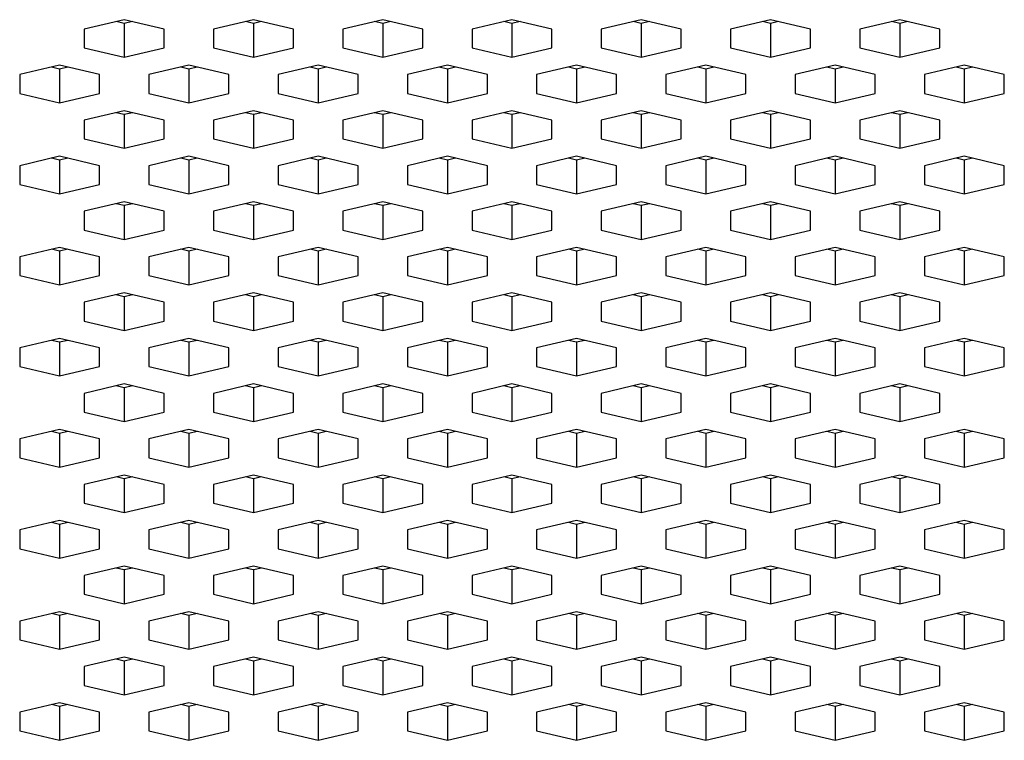
# Paper-space layout '_Back' of a CAD drawing. Units: inches. Extents: x -30.1 to 30.1, y 0 to 45.4.
# Drawn here: x 20.3 to 23, y 33.8 to 35.7 of the extents above; entities that cross this region are included whole.
import ezdxf

# ---------------------------------------------------------------- set-up
doc = ezdxf.new("R2010")
doc.units = ezdxf.units.IN
doc.header["$MEASUREMENT"] = 0

psp = doc.layouts.new('_Back')

# ---------------------------------------------------------------- linework, layer by layer
at = {"color": 7, "linetype": 'Continuous', "lineweight": 25}
for p, q in [((20.6035, 35.7302), (20.4953, 35.7048)), ((20.4953, 35.7048), (20.4953, 35.654)), ((20.6035, 35.7199), (20.5815, 35.7251)), ((20.7118, 35.7048), (20.6035, 35.7302)), ((20.6255, 35.7251), (20.6035, 35.7199)), ((20.6035, 35.7199), (20.6035, 35.6286)), ((20.7118, 35.654), (20.7118, 35.7048)), ((20.9535, 35.7302), (20.8453, 35.7048)), ((20.8453, 35.7048), (20.8453, 35.654)), ((20.9535, 35.7199), (20.9315, 35.7251)), ((21.0618, 35.7048), (20.9535, 35.7302)), ((20.9755, 35.7251), (20.9535, 35.7199)), ((20.9535, 35.7199), (20.9535, 35.6286)), ((21.0618, 35.654), (21.0618, 35.7048)), ((21.3035, 35.7302), (21.1953, 35.7048)), ((21.1953, 35.7048), (21.1953, 35.654)), ((21.3035, 35.7199), (21.2815, 35.7251)), ((21.4118, 35.7048), (21.3035, 35.7302)), ((21.3255, 35.7251), (21.3035, 35.7199)), ((21.3035, 35.7199), (21.3035, 35.6286)), ((21.4118, 35.654), (21.4118, 35.7048)), ((21.6535, 35.7302), (21.5453, 35.7048)), ((21.5453, 35.7048), (21.5453, 35.654)), ((21.6535, 35.7199), (21.6315, 35.7251)), ((21.7618, 35.7048), (21.6535, 35.7302)), ((21.6755, 35.7251), (21.6535, 35.7199)), ((21.6535, 35.7199), (21.6535, 35.6286)), ((21.7618, 35.654), (21.7618, 35.7048)), ((22.0035, 35.7302), (21.8953, 35.7048)), ((21.8953, 35.7048), (21.8953, 35.654)), ((22.0035, 35.7199), (21.9815, 35.7251)), ((22.1118, 35.7048), (22.0035, 35.7302)), ((22.0255, 35.7251), (22.0035, 35.7199)), ((22.0035, 35.7199), (22.0035, 35.6286)), ((22.1118, 35.654), (22.1118, 35.7048)), ((22.3535, 35.7302), (22.2453, 35.7048)), ((22.2453, 35.7048), (22.2453, 35.654)), ((22.3535, 35.7199), (22.3315, 35.7251)), ((22.4618, 35.7048), (22.3535, 35.7302)), ((22.3755, 35.7251), (22.3535, 35.7199)), ((22.3535, 35.7199), (22.3535, 35.6286)), ((22.4618, 35.654), (22.4618, 35.7048)), ((22.7035, 35.7302), (22.5953, 35.7048)), ((22.5953, 35.7048), (22.5953, 35.654)), ((22.7035, 35.7199), (22.6815, 35.7251)), ((22.8118, 35.7048), (22.7035, 35.7302)), ((22.7255, 35.7251), (22.7035, 35.7199)), ((22.7035, 35.7199), (22.7035, 35.6286)), ((22.8118, 35.654), (22.8118, 35.7048)), ((20.4953, 35.654), (20.6035, 35.6286)), ((20.6035, 35.6286), (20.7118, 35.654)), ((20.8453, 35.654), (20.9535, 35.6286)), ((20.9535, 35.6286), (21.0618, 35.654)), ((21.1953, 35.654), (21.3035, 35.6286)), ((21.3035, 35.6286), (21.4118, 35.654)), ((21.5453, 35.654), (21.6535, 35.6286)), ((21.6535, 35.6286), (21.7618, 35.654)), ((21.8953, 35.654), (22.0035, 35.6286)), ((22.0035, 35.6286), (22.1118, 35.654)), ((22.2453, 35.654), (22.3535, 35.6286)), ((22.3535, 35.6286), (22.4618, 35.654)), ((22.5953, 35.654), (22.7035, 35.6286)), ((22.7035, 35.6286), (22.8118, 35.654)), ((20.4285, 35.6069), (20.3203, 35.5815)), ((20.4285, 35.5966), (20.4065, 35.6018)), ((20.5368, 35.5815), (20.4285, 35.6069)), ((20.4505, 35.6018), (20.4285, 35.5966)), ((20.7785, 35.6069), (20.6703, 35.5815)), ((20.7785, 35.5966), (20.7565, 35.6018)), ((20.8868, 35.5815), (20.7785, 35.6069)), ((20.8005, 35.6018), (20.7785, 35.5966)), ((21.1285, 35.6069), (21.0203, 35.5815)), ((21.1285, 35.5966), (21.1065, 35.6018)), ((21.2368, 35.5815), (21.1285, 35.6069)), ((21.1505, 35.6018), (21.1285, 35.5966)), ((21.4785, 35.6069), (21.3703, 35.5815)), ((21.4785, 35.5966), (21.4565, 35.6018)), ((21.5868, 35.5815), (21.4785, 35.6069)), ((21.5005, 35.6018), (21.4785, 35.5966)), ((21.8285, 35.6069), (21.7203, 35.5815)), ((21.8285, 35.5966), (21.8065, 35.6018)), ((21.9368, 35.5815), (21.8285, 35.6069)), ((21.8505, 35.6018), (21.8285, 35.5966)), ((22.1785, 35.6069), (22.0703, 35.5815)), ((22.1785, 35.5966), (22.1565, 35.6018)), ((22.2868, 35.5815), (22.1785, 35.6069)), ((22.2005, 35.6018), (22.1785, 35.5966)), ((22.5285, 35.6069), (22.4203, 35.5815)), ((22.5285, 35.5966), (22.5065, 35.6018)), ((22.6368, 35.5815), (22.5285, 35.6069)), ((22.5505, 35.6018), (22.5285, 35.5966)), ((22.8785, 35.6069), (22.7703, 35.5815)), ((22.8785, 35.5966), (22.8565, 35.6018)), ((22.9868, 35.5815), (22.8785, 35.6069)), ((22.9005, 35.6018), (22.8785, 35.5966)), ((20.3203, 35.5815), (20.3203, 35.5307)), ((20.4285, 35.5966), (20.4285, 35.5053)), ((20.5368, 35.5307), (20.5368, 35.5815)), ((20.6703, 35.5815), (20.6703, 35.5307)), ((20.7785, 35.5966), (20.7785, 35.5053)), ((20.8868, 35.5307), (20.8868, 35.5815)), ((21.0203, 35.5815), (21.0203, 35.5307)), ((21.1285, 35.5966), (21.1285, 35.5053)), ((21.2368, 35.5307), (21.2368, 35.5815)), ((21.3703, 35.5815), (21.3703, 35.5307)), ((21.4785, 35.5966), (21.4785, 35.5053)), ((21.5868, 35.5307), (21.5868, 35.5815)), ((21.7203, 35.5815), (21.7203, 35.5307)), ((21.8285, 35.5966), (21.8285, 35.5053)), ((21.9368, 35.5307), (21.9368, 35.5815)), ((22.0703, 35.5815), (22.0703, 35.5307)), ((22.1785, 35.5966), (22.1785, 35.5053)), ((22.2868, 35.5307), (22.2868, 35.5815)), ((22.4203, 35.5815), (22.4203, 35.5307)), ((22.5285, 35.5966), (22.5285, 35.5053)), ((22.6368, 35.5307), (22.6368, 35.5815)), ((22.7703, 35.5815), (22.7703, 35.5307)), ((22.8785, 35.5966), (22.8785, 35.5053)), ((22.9868, 35.5307), (22.9868, 35.5815)), ((20.3203, 35.5307), (20.4285, 35.5053)), ((20.4285, 35.5053), (20.5368, 35.5307)), ((20.6703, 35.5307), (20.7785, 35.5053)), ((20.7785, 35.5053), (20.8868, 35.5307)), ((21.0203, 35.5307), (21.1285, 35.5053)), ((21.1285, 35.5053), (21.2368, 35.5307)), ((21.3703, 35.5307), (21.4785, 35.5053)), ((21.4785, 35.5053), (21.5868, 35.5307)), ((21.7203, 35.5307), (21.8285, 35.5053)), ((21.8285, 35.5053), (21.9368, 35.5307)), ((22.0703, 35.5307), (22.1785, 35.5053)), ((22.1785, 35.5053), (22.2868, 35.5307)), ((22.4203, 35.5307), (22.5285, 35.5053)), ((22.5285, 35.5053), (22.6368, 35.5307)), ((22.7703, 35.5307), (22.8785, 35.5053)), ((22.8785, 35.5053), (22.9868, 35.5307)), ((20.6035, 35.4837), (20.4953, 35.4582)), ((20.6035, 35.4733), (20.5815, 35.4785)), ((20.7118, 35.4582), (20.6035, 35.4837)), ((20.6255, 35.4785), (20.6035, 35.4733)), ((20.6035, 35.4733), (20.6035, 35.382)), ((20.9535, 35.4837), (20.8453, 35.4582)), ((20.9535, 35.4733), (20.9315, 35.4785)), ((21.0618, 35.4582), (20.9535, 35.4837)), ((20.9755, 35.4785), (20.9535, 35.4733)), ((20.9535, 35.4733), (20.9535, 35.382)), ((21.3035, 35.4837), (21.1953, 35.4582)), ((21.3035, 35.4733), (21.2815, 35.4785)), ((21.4118, 35.4582), (21.3035, 35.4837)), ((21.3255, 35.4785), (21.3035, 35.4733)), ((21.3035, 35.4733), (21.3035, 35.382)), ((21.6535, 35.4837), (21.5453, 35.4582)), ((21.6535, 35.4733), (21.6315, 35.4785)), ((21.7618, 35.4582), (21.6535, 35.4837)), ((21.6755, 35.4785), (21.6535, 35.4733)), ((21.6535, 35.4733), (21.6535, 35.382)), ((22.0035, 35.4837), (21.8953, 35.4582)), ((22.0035, 35.4733), (21.9815, 35.4785)), ((22.1118, 35.4582), (22.0035, 35.4837)), ((22.0255, 35.4785), (22.0035, 35.4733)), ((22.0035, 35.4733), (22.0035, 35.382)), ((22.3535, 35.4837), (22.2453, 35.4582)), ((22.3535, 35.4733), (22.3315, 35.4785)), ((22.4618, 35.4582), (22.3535, 35.4837)), ((22.3755, 35.4785), (22.3535, 35.4733)), ((22.3535, 35.4733), (22.3535, 35.382)), ((22.7035, 35.4837), (22.5953, 35.4582)), ((22.7035, 35.4733), (22.6815, 35.4785)), ((22.8118, 35.4582), (22.7035, 35.4837)), ((22.7255, 35.4785), (22.7035, 35.4733)), ((22.7035, 35.4733), (22.7035, 35.382)), ((20.4953, 35.4582), (20.4953, 35.4074)), ((20.7118, 35.4074), (20.7118, 35.4582)), ((20.8453, 35.4582), (20.8453, 35.4074)), ((21.0618, 35.4074), (21.0618, 35.4582)), ((21.1953, 35.4582), (21.1953, 35.4074)), ((21.4118, 35.4074), (21.4118, 35.4582)), ((21.5453, 35.4582), (21.5453, 35.4074)), ((21.7618, 35.4074), (21.7618, 35.4582)), ((21.8953, 35.4582), (21.8953, 35.4074)), ((22.1118, 35.4074), (22.1118, 35.4582)), ((22.2453, 35.4582), (22.2453, 35.4074)), ((22.4618, 35.4074), (22.4618, 35.4582)), ((22.5953, 35.4582), (22.5953, 35.4074)), ((22.8118, 35.4074), (22.8118, 35.4582)), ((20.4953, 35.4074), (20.6035, 35.382)), ((20.6035, 35.382), (20.7118, 35.4074)), ((20.8453, 35.4074), (20.9535, 35.382)), ((20.9535, 35.382), (21.0618, 35.4074)), ((21.1953, 35.4074), (21.3035, 35.382)), ((21.3035, 35.382), (21.4118, 35.4074)), ((21.5453, 35.4074), (21.6535, 35.382)), ((21.6535, 35.382), (21.7618, 35.4074)), ((21.8953, 35.4074), (22.0035, 35.382)), ((22.0035, 35.382), (22.1118, 35.4074)), ((22.2453, 35.4074), (22.3535, 35.382)), ((22.3535, 35.382), (22.4618, 35.4074)), ((22.5953, 35.4074), (22.7035, 35.382)), ((22.7035, 35.382), (22.8118, 35.4074)), ((20.4285, 35.3604), (20.3203, 35.335)), ((20.5368, 35.335), (20.4285, 35.3604)), ((20.7785, 35.3604), (20.6703, 35.335)), ((20.8868, 35.335), (20.7785, 35.3604)), ((21.1285, 35.3604), (21.0203, 35.335)), ((21.2368, 35.335), (21.1285, 35.3604)), ((21.4785, 35.3604), (21.3703, 35.335)), ((21.5868, 35.335), (21.4785, 35.3604)), ((21.8285, 35.3604), (21.7203, 35.335)), ((21.9368, 35.335), (21.8285, 35.3604)), ((22.1785, 35.3604), (22.0703, 35.335)), ((22.2868, 35.335), (22.1785, 35.3604)), ((22.5285, 35.3604), (22.4203, 35.335)), ((22.6368, 35.335), (22.5285, 35.3604)), ((22.8785, 35.3604), (22.7703, 35.335)), ((22.9868, 35.335), (22.8785, 35.3604)), ((20.3203, 35.335), (20.3203, 35.2841)), ((20.4285, 35.35), (20.4065, 35.3552)), ((20.4505, 35.3552), (20.4285, 35.35)), ((20.4285, 35.35), (20.4285, 35.2587)), ((20.5368, 35.2841), (20.5368, 35.335)), ((20.6703, 35.335), (20.6703, 35.2841)), ((20.7785, 35.35), (20.7565, 35.3552)), ((20.8005, 35.3552), (20.7785, 35.35)), ((20.7785, 35.35), (20.7785, 35.2587)), ((20.8868, 35.2841), (20.8868, 35.335)), ((21.0203, 35.335), (21.0203, 35.2841)), ((21.1285, 35.35), (21.1065, 35.3552)), ((21.1505, 35.3552), (21.1285, 35.35)), ((21.1285, 35.35), (21.1285, 35.2587)), ((21.2368, 35.2841), (21.2368, 35.335)), ((21.3703, 35.335), (21.3703, 35.2841)), ((21.4785, 35.35), (21.4565, 35.3552)), ((21.5005, 35.3552), (21.4785, 35.35)), ((21.4785, 35.35), (21.4785, 35.2587)), ((21.5868, 35.2841), (21.5868, 35.335)), ((21.7203, 35.335), (21.7203, 35.2841)), ((21.8285, 35.35), (21.8065, 35.3552)), ((21.8505, 35.3552), (21.8285, 35.35)), ((21.8285, 35.35), (21.8285, 35.2587)), ((21.9368, 35.2841), (21.9368, 35.335)), ((22.0703, 35.335), (22.0703, 35.2841)), ((22.1785, 35.35), (22.1565, 35.3552)), ((22.2005, 35.3552), (22.1785, 35.35)), ((22.1785, 35.35), (22.1785, 35.2587)), ((22.2868, 35.2841), (22.2868, 35.335)), ((22.4203, 35.335), (22.4203, 35.2841)), ((22.5285, 35.35), (22.5065, 35.3552)), ((22.5505, 35.3552), (22.5285, 35.35)), ((22.5285, 35.35), (22.5285, 35.2587)), ((22.6368, 35.2841), (22.6368, 35.335)), ((22.7703, 35.335), (22.7703, 35.2841)), ((22.8785, 35.35), (22.8565, 35.3552)), ((22.9005, 35.3552), (22.8785, 35.35)), ((22.8785, 35.35), (22.8785, 35.2587)), ((22.9868, 35.2841), (22.9868, 35.335)), ((20.3203, 35.2841), (20.4285, 35.2587)), ((20.4285, 35.2587), (20.5368, 35.2841)), ((20.6703, 35.2841), (20.7785, 35.2587)), ((20.7785, 35.2587), (20.8868, 35.2841)), ((21.0203, 35.2841), (21.1285, 35.2587)), ((21.1285, 35.2587), (21.2368, 35.2841)), ((21.3703, 35.2841), (21.4785, 35.2587)), ((21.4785, 35.2587), (21.5868, 35.2841)), ((21.7203, 35.2841), (21.8285, 35.2587)), ((21.8285, 35.2587), (21.9368, 35.2841)), ((22.0703, 35.2841), (22.1785, 35.2587)), ((22.1785, 35.2587), (22.2868, 35.2841)), ((22.4203, 35.2841), (22.5285, 35.2587)), ((22.5285, 35.2587), (22.6368, 35.2841)), ((22.7703, 35.2841), (22.8785, 35.2587)), ((22.8785, 35.2587), (22.9868, 35.2841)), ((20.6035, 35.2371), (20.4953, 35.2117)), ((20.6035, 35.2268), (20.5815, 35.2319)), ((20.7118, 35.2117), (20.6035, 35.2371)), ((20.6255, 35.2319), (20.6035, 35.2268)), ((20.6035, 35.2268), (20.6035, 35.1354)), ((20.9535, 35.2371), (20.8453, 35.2117)), ((20.9535, 35.2268), (20.9315, 35.2319)), ((21.0618, 35.2117), (20.9535, 35.2371)), ((20.9755, 35.2319), (20.9535, 35.2268)), ((20.9535, 35.2268), (20.9535, 35.1354)), ((21.3035, 35.2371), (21.1953, 35.2117)), ((21.3035, 35.2268), (21.2815, 35.2319)), ((21.4118, 35.2117), (21.3035, 35.2371)), ((21.3255, 35.2319), (21.3035, 35.2268)), ((21.3035, 35.2268), (21.3035, 35.1354)), ((21.6535, 35.2371), (21.5453, 35.2117)), ((21.6535, 35.2268), (21.6315, 35.2319)), ((21.7618, 35.2117), (21.6535, 35.2371)), ((21.6755, 35.2319), (21.6535, 35.2268)), ((21.6535, 35.2268), (21.6535, 35.1354)), ((22.0035, 35.2371), (21.8953, 35.2117)), ((22.0035, 35.2268), (21.9815, 35.2319)), ((22.1118, 35.2117), (22.0035, 35.2371)), ((22.0255, 35.2319), (22.0035, 35.2268)), ((22.0035, 35.2268), (22.0035, 35.1354)), ((22.3535, 35.2371), (22.2453, 35.2117)), ((22.3535, 35.2268), (22.3315, 35.2319)), ((22.4618, 35.2117), (22.3535, 35.2371)), ((22.3755, 35.2319), (22.3535, 35.2268)), ((22.3535, 35.2268), (22.3535, 35.1354)), ((22.7035, 35.2371), (22.5953, 35.2117)), ((22.7035, 35.2268), (22.6815, 35.2319)), ((22.8118, 35.2117), (22.7035, 35.2371)), ((22.7255, 35.2319), (22.7035, 35.2268)), ((22.7035, 35.2268), (22.7035, 35.1354)), ((20.4953, 35.2117), (20.4953, 35.1608)), ((20.7118, 35.1608), (20.7118, 35.2117)), ((20.8453, 35.2117), (20.8453, 35.1608)), ((21.0618, 35.1608), (21.0618, 35.2117)), ((21.1953, 35.2117), (21.1953, 35.1608)), ((21.4118, 35.1608), (21.4118, 35.2117)), ((21.5453, 35.2117), (21.5453, 35.1608)), ((21.7618, 35.1608), (21.7618, 35.2117)), ((21.8953, 35.2117), (21.8953, 35.1608)), ((22.1118, 35.1608), (22.1118, 35.2117)), ((22.2453, 35.2117), (22.2453, 35.1608)), ((22.4618, 35.1608), (22.4618, 35.2117)), ((22.5953, 35.2117), (22.5953, 35.1608)), ((22.8118, 35.1608), (22.8118, 35.2117)), ((20.4953, 35.1608), (20.6035, 35.1354)), ((20.6035, 35.1354), (20.7118, 35.1608)), ((20.8453, 35.1608), (20.9535, 35.1354)), ((20.9535, 35.1354), (21.0618, 35.1608)), ((21.1953, 35.1608), (21.3035, 35.1354)), ((21.3035, 35.1354), (21.4118, 35.1608)), ((21.5453, 35.1608), (21.6535, 35.1354)), ((21.6535, 35.1354), (21.7618, 35.1608)), ((21.8953, 35.1608), (22.0035, 35.1354)), ((22.0035, 35.1354), (22.1118, 35.1608)), ((22.2453, 35.1608), (22.3535, 35.1354)), ((22.3535, 35.1354), (22.4618, 35.1608)), ((22.5953, 35.1608), (22.7035, 35.1354)), ((22.7035, 35.1354), (22.8118, 35.1608)), ((20.4285, 35.1138), (20.3203, 35.0884)), ((20.4285, 35.1035), (20.4065, 35.1086)), ((20.5368, 35.0884), (20.4285, 35.1138)), ((20.4505, 35.1086), (20.4285, 35.1035)), ((20.4285, 35.1035), (20.4285, 35.0121)), ((20.7785, 35.1138), (20.6703, 35.0884)), ((20.7785, 35.1035), (20.7565, 35.1086)), ((20.8868, 35.0884), (20.7785, 35.1138)), ((20.8005, 35.1086), (20.7785, 35.1035)), ((20.7785, 35.1035), (20.7785, 35.0121)), ((21.1285, 35.1138), (21.0203, 35.0884)), ((21.1285, 35.1035), (21.1065, 35.1086)), ((21.2368, 35.0884), (21.1285, 35.1138)), ((21.1505, 35.1086), (21.1285, 35.1035)), ((21.1285, 35.1035), (21.1285, 35.0121)), ((21.4785, 35.1138), (21.3703, 35.0884)), ((21.4785, 35.1035), (21.4565, 35.1086)), ((21.5868, 35.0884), (21.4785, 35.1138)), ((21.5005, 35.1086), (21.4785, 35.1035)), ((21.4785, 35.1035), (21.4785, 35.0121)), ((21.8285, 35.1138), (21.7203, 35.0884)), ((21.8285, 35.1035), (21.8065, 35.1086)), ((21.9368, 35.0884), (21.8285, 35.1138)), ((21.8505, 35.1086), (21.8285, 35.1035)), ((21.8285, 35.1035), (21.8285, 35.0121)), ((22.1785, 35.1138), (22.0703, 35.0884)), ((22.1785, 35.1035), (22.1565, 35.1086)), ((22.2868, 35.0884), (22.1785, 35.1138)), ((22.2005, 35.1086), (22.1785, 35.1035)), ((22.1785, 35.1035), (22.1785, 35.0121)), ((22.5285, 35.1138), (22.4203, 35.0884)), ((22.5285, 35.1035), (22.5065, 35.1086)), ((22.6368, 35.0884), (22.5285, 35.1138)), ((22.5505, 35.1086), (22.5285, 35.1035)), ((22.5285, 35.1035), (22.5285, 35.0121)), ((22.8785, 35.1138), (22.7703, 35.0884)), ((22.8785, 35.1035), (22.8565, 35.1086)), ((22.9868, 35.0884), (22.8785, 35.1138)), ((22.9005, 35.1086), (22.8785, 35.1035)), ((22.8785, 35.1035), (22.8785, 35.0121)), ((20.3203, 35.0884), (20.3203, 35.0375)), ((20.5368, 35.0375), (20.5368, 35.0884)), ((20.6703, 35.0884), (20.6703, 35.0375)), ((20.8868, 35.0375), (20.8868, 35.0884)), ((21.0203, 35.0884), (21.0203, 35.0375)), ((21.2368, 35.0375), (21.2368, 35.0884)), ((21.3703, 35.0884), (21.3703, 35.0375)), ((21.5868, 35.0375), (21.5868, 35.0884)), ((21.7203, 35.0884), (21.7203, 35.0375)), ((21.9368, 35.0375), (21.9368, 35.0884)), ((22.0703, 35.0884), (22.0703, 35.0375)), ((22.2868, 35.0375), (22.2868, 35.0884)), ((22.4203, 35.0884), (22.4203, 35.0375)), ((22.6368, 35.0375), (22.6368, 35.0884)), ((22.7703, 35.0884), (22.7703, 35.0375)), ((22.9868, 35.0375), (22.9868, 35.0884)), ((20.3203, 35.0375), (20.4285, 35.0121)), ((20.4285, 35.0121), (20.5368, 35.0375)), ((20.6703, 35.0375), (20.7785, 35.0121)), ((20.7785, 35.0121), (20.8868, 35.0375)), ((21.0203, 35.0375), (21.1285, 35.0121)), ((21.1285, 35.0121), (21.2368, 35.0375)), ((21.3703, 35.0375), (21.4785, 35.0121)), ((21.4785, 35.0121), (21.5868, 35.0375)), ((21.7203, 35.0375), (21.8285, 35.0121)), ((21.8285, 35.0121), (21.9368, 35.0375)), ((22.0703, 35.0375), (22.1785, 35.0121)), ((22.1785, 35.0121), (22.2868, 35.0375)), ((22.4203, 35.0375), (22.5285, 35.0121)), ((22.5285, 35.0121), (22.6368, 35.0375)), ((22.7703, 35.0375), (22.8785, 35.0121)), ((22.8785, 35.0121), (22.9868, 35.0375)), ((20.6035, 34.9905), (20.4953, 34.9651)), ((20.6035, 34.9802), (20.5815, 34.9854)), ((20.7118, 34.9651), (20.6035, 34.9905)), ((20.6255, 34.9854), (20.6035, 34.9802)), ((20.9535, 34.9905), (20.8453, 34.9651)), ((20.9535, 34.9802), (20.9315, 34.9854)), ((21.0618, 34.9651), (20.9535, 34.9905)), ((20.9755, 34.9854), (20.9535, 34.9802)), ((21.3035, 34.9905), (21.1953, 34.9651)), ((21.3035, 34.9802), (21.2815, 34.9854)), ((21.4118, 34.9651), (21.3035, 34.9905)), ((21.3255, 34.9854), (21.3035, 34.9802)), ((21.6535, 34.9905), (21.5453, 34.9651)), ((21.6535, 34.9802), (21.6315, 34.9854)), ((21.7618, 34.9651), (21.6535, 34.9905)), ((21.6755, 34.9854), (21.6535, 34.9802)), ((22.0035, 34.9905), (21.8953, 34.9651)), ((22.0035, 34.9802), (21.9815, 34.9854)), ((22.1118, 34.9651), (22.0035, 34.9905)), ((22.0255, 34.9854), (22.0035, 34.9802)), ((22.3535, 34.9905), (22.2453, 34.9651)), ((22.3535, 34.9802), (22.3315, 34.9854)), ((22.4618, 34.9651), (22.3535, 34.9905)), ((22.3755, 34.9854), (22.3535, 34.9802)), ((22.7035, 34.9905), (22.5953, 34.9651)), ((22.7035, 34.9802), (22.6815, 34.9854)), ((22.8118, 34.9651), (22.7035, 34.9905)), ((22.7255, 34.9854), (22.7035, 34.9802)), ((20.4953, 34.9651), (20.4953, 34.9143)), ((20.6035, 34.9802), (20.6035, 34.8888)), ((20.7118, 34.9143), (20.7118, 34.9651)), ((20.8453, 34.9651), (20.8453, 34.9143)), ((20.9535, 34.9802), (20.9535, 34.8888)), ((21.0618, 34.9143), (21.0618, 34.9651)), ((21.1953, 34.9651), (21.1953, 34.9143)), ((21.3035, 34.9802), (21.3035, 34.8888)), ((21.4118, 34.9143), (21.4118, 34.9651)), ((21.5453, 34.9651), (21.5453, 34.9143)), ((21.6535, 34.9802), (21.6535, 34.8888)), ((21.7618, 34.9143), (21.7618, 34.9651)), ((21.8953, 34.9651), (21.8953, 34.9143)), ((22.0035, 34.9802), (22.0035, 34.8888)), ((22.1118, 34.9143), (22.1118, 34.9651)), ((22.2453, 34.9651), (22.2453, 34.9143)), ((22.3535, 34.9802), (22.3535, 34.8888)), ((22.4618, 34.9143), (22.4618, 34.9651)), ((22.5953, 34.9651), (22.5953, 34.9143)), ((22.7035, 34.9802), (22.7035, 34.8888)), ((22.8118, 34.9143), (22.8118, 34.9651)), ((20.4953, 34.9143), (20.6035, 34.8888)), ((20.6035, 34.8888), (20.7118, 34.9143)), ((20.8453, 34.9143), (20.9535, 34.8888)), ((20.9535, 34.8888), (21.0618, 34.9143)), ((21.1953, 34.9143), (21.3035, 34.8888)), ((21.3035, 34.8888), (21.4118, 34.9143)), ((21.5453, 34.9143), (21.6535, 34.8888)), ((21.6535, 34.8888), (21.7618, 34.9143)), ((21.8953, 34.9143), (22.0035, 34.8888)), ((22.0035, 34.8888), (22.1118, 34.9143)), ((22.2453, 34.9143), (22.3535, 34.8888)), ((22.3535, 34.8888), (22.4618, 34.9143)), ((22.5953, 34.9143), (22.7035, 34.8888)), ((22.7035, 34.8888), (22.8118, 34.9143)), ((20.4285, 34.8672), (20.3203, 34.8418)), ((20.4285, 34.8569), (20.4065, 34.8621)), ((20.5368, 34.8418), (20.4285, 34.8672)), ((20.4505, 34.8621), (20.4285, 34.8569)), ((20.4285, 34.8569), (20.4285, 34.7656)), ((20.7785, 34.8672), (20.6703, 34.8418)), ((20.7785, 34.8569), (20.7565, 34.8621)), ((20.8868, 34.8418), (20.7785, 34.8672)), ((20.8005, 34.8621), (20.7785, 34.8569)), ((20.7785, 34.8569), (20.7785, 34.7656)), ((21.1285, 34.8672), (21.0203, 34.8418)), ((21.1285, 34.8569), (21.1065, 34.8621)), ((21.2368, 34.8418), (21.1285, 34.8672)), ((21.1505, 34.8621), (21.1285, 34.8569)), ((21.1285, 34.8569), (21.1285, 34.7656)), ((21.4785, 34.8672), (21.3703, 34.8418)), ((21.4785, 34.8569), (21.4565, 34.8621)), ((21.5868, 34.8418), (21.4785, 34.8672)), ((21.5005, 34.8621), (21.4785, 34.8569)), ((21.4785, 34.8569), (21.4785, 34.7656)), ((21.8285, 34.8672), (21.7203, 34.8418)), ((21.8285, 34.8569), (21.8065, 34.8621)), ((21.9368, 34.8418), (21.8285, 34.8672)), ((21.8505, 34.8621), (21.8285, 34.8569)), ((21.8285, 34.8569), (21.8285, 34.7656)), ((22.1785, 34.8672), (22.0703, 34.8418)), ((22.1785, 34.8569), (22.1565, 34.8621)), ((22.2868, 34.8418), (22.1785, 34.8672)), ((22.2005, 34.8621), (22.1785, 34.8569)), ((22.1785, 34.8569), (22.1785, 34.7656)), ((22.5285, 34.8672), (22.4203, 34.8418)), ((22.5285, 34.8569), (22.5065, 34.8621)), ((22.6368, 34.8418), (22.5285, 34.8672)), ((22.5505, 34.8621), (22.5285, 34.8569)), ((22.5285, 34.8569), (22.5285, 34.7656)), ((22.8785, 34.8672), (22.7703, 34.8418)), ((22.8785, 34.8569), (22.8565, 34.8621)), ((22.9868, 34.8418), (22.8785, 34.8672)), ((22.9005, 34.8621), (22.8785, 34.8569)), ((22.8785, 34.8569), (22.8785, 34.7656)), ((20.3203, 34.8418), (20.3203, 34.791)), ((20.5368, 34.791), (20.5368, 34.8418)), ((20.6703, 34.8418), (20.6703, 34.791)), ((20.8868, 34.791), (20.8868, 34.8418)), ((21.0203, 34.8418), (21.0203, 34.791)), ((21.2368, 34.791), (21.2368, 34.8418)), ((21.3703, 34.8418), (21.3703, 34.791)), ((21.5868, 34.791), (21.5868, 34.8418)), ((21.7203, 34.8418), (21.7203, 34.791)), ((21.9368, 34.791), (21.9368, 34.8418)), ((22.0703, 34.8418), (22.0703, 34.791)), ((22.2868, 34.791), (22.2868, 34.8418)), ((22.4203, 34.8418), (22.4203, 34.791)), ((22.6368, 34.791), (22.6368, 34.8418)), ((22.7703, 34.8418), (22.7703, 34.791)), ((22.9868, 34.791), (22.9868, 34.8418)), ((20.3203, 34.791), (20.4285, 34.7656)), ((20.4285, 34.7656), (20.5368, 34.791)), ((20.6703, 34.791), (20.7785, 34.7656)), ((20.7785, 34.7656), (20.8868, 34.791)), ((21.0203, 34.791), (21.1285, 34.7656)), ((21.1285, 34.7656), (21.2368, 34.791)), ((21.3703, 34.791), (21.4785, 34.7656)), ((21.4785, 34.7656), (21.5868, 34.791)), ((21.7203, 34.791), (21.8285, 34.7656)), ((21.8285, 34.7656), (21.9368, 34.791)), ((22.0703, 34.791), (22.1785, 34.7656)), ((22.1785, 34.7656), (22.2868, 34.791)), ((22.4203, 34.791), (22.5285, 34.7656)), ((22.5285, 34.7656), (22.6368, 34.791)), ((22.7703, 34.791), (22.8785, 34.7656)), ((22.8785, 34.7656), (22.9868, 34.791)), ((20.6035, 34.744), (20.4953, 34.7185)), ((20.4953, 34.7185), (20.4953, 34.6677)), ((20.6035, 34.7336), (20.5815, 34.7388)), ((20.7118, 34.7185), (20.6035, 34.744)), ((20.6255, 34.7388), (20.6035, 34.7336)), ((20.6035, 34.7336), (20.6035, 34.6423)), ((20.7118, 34.6677), (20.7118, 34.7185)), ((20.9535, 34.744), (20.8453, 34.7185)), ((20.8453, 34.7185), (20.8453, 34.6677)), ((20.9535, 34.7336), (20.9315, 34.7388)), ((21.0618, 34.7185), (20.9535, 34.744)), ((20.9755, 34.7388), (20.9535, 34.7336)), ((20.9535, 34.7336), (20.9535, 34.6423)), ((21.0618, 34.6677), (21.0618, 34.7185)), ((21.3035, 34.744), (21.1953, 34.7185)), ((21.1953, 34.7185), (21.1953, 34.6677)), ((21.3035, 34.7336), (21.2815, 34.7388)), ((21.4118, 34.7185), (21.3035, 34.744)), ((21.3255, 34.7388), (21.3035, 34.7336)), ((21.3035, 34.7336), (21.3035, 34.6423)), ((21.4118, 34.6677), (21.4118, 34.7185)), ((21.6535, 34.744), (21.5453, 34.7185)), ((21.5453, 34.7185), (21.5453, 34.6677)), ((21.6535, 34.7336), (21.6315, 34.7388)), ((21.7618, 34.7185), (21.6535, 34.744)), ((21.6755, 34.7388), (21.6535, 34.7336)), ((21.6535, 34.7336), (21.6535, 34.6423)), ((21.7618, 34.6677), (21.7618, 34.7185)), ((22.0035, 34.744), (21.8953, 34.7185)), ((21.8953, 34.7185), (21.8953, 34.6677)), ((22.0035, 34.7336), (21.9815, 34.7388)), ((22.1118, 34.7185), (22.0035, 34.744)), ((22.0255, 34.7388), (22.0035, 34.7336)), ((22.0035, 34.7336), (22.0035, 34.6423)), ((22.1118, 34.6677), (22.1118, 34.7185)), ((22.3535, 34.744), (22.2453, 34.7185)), ((22.2453, 34.7185), (22.2453, 34.6677)), ((22.3535, 34.7336), (22.3315, 34.7388)), ((22.4618, 34.7185), (22.3535, 34.744)), ((22.3755, 34.7388), (22.3535, 34.7336)), ((22.3535, 34.7336), (22.3535, 34.6423)), ((22.4618, 34.6677), (22.4618, 34.7185)), ((22.7035, 34.744), (22.5953, 34.7185)), ((22.5953, 34.7185), (22.5953, 34.6677)), ((22.7035, 34.7336), (22.6815, 34.7388)), ((22.8118, 34.7185), (22.7035, 34.744)), ((22.7255, 34.7388), (22.7035, 34.7336)), ((22.7035, 34.7336), (22.7035, 34.6423)), ((22.8118, 34.6677), (22.8118, 34.7185)), ((20.4953, 34.6677), (20.6035, 34.6423)), ((20.6035, 34.6423), (20.7118, 34.6677)), ((20.8453, 34.6677), (20.9535, 34.6423)), ((20.9535, 34.6423), (21.0618, 34.6677)), ((21.1953, 34.6677), (21.3035, 34.6423)), ((21.3035, 34.6423), (21.4118, 34.6677)), ((21.5453, 34.6677), (21.6535, 34.6423)), ((21.6535, 34.6423), (21.7618, 34.6677)), ((21.8953, 34.6677), (22.0035, 34.6423)), ((22.0035, 34.6423), (22.1118, 34.6677)), ((22.2453, 34.6677), (22.3535, 34.6423)), ((22.3535, 34.6423), (22.4618, 34.6677)), ((22.5953, 34.6677), (22.7035, 34.6423)), ((22.7035, 34.6423), (22.8118, 34.6677)), ((20.4285, 34.6207), (20.3203, 34.5952)), ((20.4285, 34.6103), (20.4065, 34.6155)), ((20.5368, 34.5952), (20.4285, 34.6207)), ((20.4505, 34.6155), (20.4285, 34.6103)), ((20.7785, 34.6207), (20.6703, 34.5952)), ((20.7785, 34.6103), (20.7565, 34.6155)), ((20.8868, 34.5952), (20.7785, 34.6207)), ((20.8005, 34.6155), (20.7785, 34.6103)), ((21.1285, 34.6207), (21.0203, 34.5952)), ((21.1285, 34.6103), (21.1065, 34.6155)), ((21.2368, 34.5952), (21.1285, 34.6207)), ((21.1505, 34.6155), (21.1285, 34.6103)), ((21.4785, 34.6207), (21.3703, 34.5952)), ((21.4785, 34.6103), (21.4565, 34.6155)), ((21.5868, 34.5952), (21.4785, 34.6207)), ((21.5005, 34.6155), (21.4785, 34.6103)), ((21.8285, 34.6207), (21.7203, 34.5952)), ((21.8285, 34.6103), (21.8065, 34.6155)), ((21.9368, 34.5952), (21.8285, 34.6207)), ((21.8505, 34.6155), (21.8285, 34.6103)), ((22.1785, 34.6207), (22.0703, 34.5952)), ((22.1785, 34.6103), (22.1565, 34.6155)), ((22.2868, 34.5952), (22.1785, 34.6207)), ((22.2005, 34.6155), (22.1785, 34.6103)), ((22.5285, 34.6207), (22.4203, 34.5952)), ((22.5285, 34.6103), (22.5065, 34.6155)), ((22.6368, 34.5952), (22.5285, 34.6207)), ((22.5505, 34.6155), (22.5285, 34.6103)), ((22.8785, 34.6207), (22.7703, 34.5952)), ((22.8785, 34.6103), (22.8565, 34.6155)), ((22.9868, 34.5952), (22.8785, 34.6207)), ((22.9005, 34.6155), (22.8785, 34.6103)), ((20.3203, 34.5952), (20.3203, 34.5444)), ((20.4285, 34.6103), (20.4285, 34.519)), ((20.5368, 34.5444), (20.5368, 34.5952)), ((20.6703, 34.5952), (20.6703, 34.5444)), ((20.7785, 34.6103), (20.7785, 34.519)), ((20.8868, 34.5444), (20.8868, 34.5952)), ((21.0203, 34.5952), (21.0203, 34.5444)), ((21.1285, 34.6103), (21.1285, 34.519)), ((21.2368, 34.5444), (21.2368, 34.5952)), ((21.3703, 34.5952), (21.3703, 34.5444)), ((21.4785, 34.6103), (21.4785, 34.519)), ((21.5868, 34.5444), (21.5868, 34.5952)), ((21.7203, 34.5952), (21.7203, 34.5444)), ((21.8285, 34.6103), (21.8285, 34.519)), ((21.9368, 34.5444), (21.9368, 34.5952)), ((22.0703, 34.5952), (22.0703, 34.5444)), ((22.1785, 34.6103), (22.1785, 34.519)), ((22.2868, 34.5444), (22.2868, 34.5952)), ((22.4203, 34.5952), (22.4203, 34.5444)), ((22.5285, 34.6103), (22.5285, 34.519)), ((22.6368, 34.5444), (22.6368, 34.5952)), ((22.7703, 34.5952), (22.7703, 34.5444)), ((22.8785, 34.6103), (22.8785, 34.519)), ((22.9868, 34.5444), (22.9868, 34.5952)), ((20.3203, 34.5444), (20.4285, 34.519)), ((20.4285, 34.519), (20.5368, 34.5444)), ((20.6703, 34.5444), (20.7785, 34.519)), ((20.7785, 34.519), (20.8868, 34.5444)), ((21.0203, 34.5444), (21.1285, 34.519)), ((21.1285, 34.519), (21.2368, 34.5444)), ((21.3703, 34.5444), (21.4785, 34.519)), ((21.4785, 34.519), (21.5868, 34.5444)), ((21.7203, 34.5444), (21.8285, 34.519)), ((21.8285, 34.519), (21.9368, 34.5444)), ((22.0703, 34.5444), (22.1785, 34.519)), ((22.1785, 34.519), (22.2868, 34.5444)), ((22.4203, 34.5444), (22.5285, 34.519)), ((22.5285, 34.519), (22.6368, 34.5444)), ((22.7703, 34.5444), (22.8785, 34.519)), ((22.8785, 34.519), (22.9868, 34.5444)), ((20.6035, 34.4974), (20.4953, 34.472)), ((20.6035, 34.4871), (20.5815, 34.4922)), ((20.7118, 34.472), (20.6035, 34.4974)), ((20.6255, 34.4922), (20.6035, 34.4871)), ((20.6035, 34.4871), (20.6035, 34.3957)), ((20.9535, 34.4974), (20.8453, 34.472)), ((20.9535, 34.4871), (20.9315, 34.4922)), ((21.0618, 34.472), (20.9535, 34.4974)), ((20.9755, 34.4922), (20.9535, 34.4871)), ((20.9535, 34.4871), (20.9535, 34.3957)), ((21.3035, 34.4974), (21.1953, 34.472)), ((21.3035, 34.4871), (21.2815, 34.4922)), ((21.4118, 34.472), (21.3035, 34.4974)), ((21.3255, 34.4922), (21.3035, 34.4871)), ((21.3035, 34.4871), (21.3035, 34.3957)), ((21.6535, 34.4974), (21.5453, 34.472)), ((21.6535, 34.4871), (21.6315, 34.4922)), ((21.7618, 34.472), (21.6535, 34.4974)), ((21.6755, 34.4922), (21.6535, 34.4871)), ((21.6535, 34.4871), (21.6535, 34.3957)), ((22.0035, 34.4974), (21.8953, 34.472)), ((22.0035, 34.4871), (21.9815, 34.4922)), ((22.1118, 34.472), (22.0035, 34.4974)), ((22.0255, 34.4922), (22.0035, 34.4871)), ((22.0035, 34.4871), (22.0035, 34.3957)), ((22.3535, 34.4974), (22.2453, 34.472)), ((22.3535, 34.4871), (22.3315, 34.4922)), ((22.4618, 34.472), (22.3535, 34.4974)), ((22.3755, 34.4922), (22.3535, 34.4871)), ((22.3535, 34.4871), (22.3535, 34.3957)), ((22.7035, 34.4974), (22.5953, 34.472)), ((22.7035, 34.4871), (22.6815, 34.4922)), ((22.8118, 34.472), (22.7035, 34.4974)), ((22.7255, 34.4922), (22.7035, 34.4871)), ((22.7035, 34.4871), (22.7035, 34.3957)), ((20.4953, 34.472), (20.4953, 34.4211)), ((20.7118, 34.4211), (20.7118, 34.472)), ((20.8453, 34.472), (20.8453, 34.4211)), ((21.0618, 34.4211), (21.0618, 34.472)), ((21.1953, 34.472), (21.1953, 34.4211)), ((21.4118, 34.4211), (21.4118, 34.472)), ((21.5453, 34.472), (21.5453, 34.4211)), ((21.7618, 34.4211), (21.7618, 34.472)), ((21.8953, 34.472), (21.8953, 34.4211)), ((22.1118, 34.4211), (22.1118, 34.472)), ((22.2453, 34.472), (22.2453, 34.4211)), ((22.4618, 34.4211), (22.4618, 34.472)), ((22.5953, 34.472), (22.5953, 34.4211)), ((22.8118, 34.4211), (22.8118, 34.472)), ((20.4953, 34.4211), (20.6035, 34.3957)), ((20.6035, 34.3957), (20.7118, 34.4211)), ((20.8453, 34.4211), (20.9535, 34.3957)), ((20.9535, 34.3957), (21.0618, 34.4211)), ((21.1953, 34.4211), (21.3035, 34.3957)), ((21.3035, 34.3957), (21.4118, 34.4211)), ((21.5453, 34.4211), (21.6535, 34.3957)), ((21.6535, 34.3957), (21.7618, 34.4211)), ((21.8953, 34.4211), (22.0035, 34.3957)), ((22.0035, 34.3957), (22.1118, 34.4211)), ((22.2453, 34.4211), (22.3535, 34.3957)), ((22.3535, 34.3957), (22.4618, 34.4211)), ((22.5953, 34.4211), (22.7035, 34.3957)), ((22.7035, 34.3957), (22.8118, 34.4211)), ((20.4285, 34.3741), (20.3203, 34.3487)), ((20.5368, 34.3487), (20.4285, 34.3741)), ((20.7785, 34.3741), (20.6703, 34.3487)), ((20.8868, 34.3487), (20.7785, 34.3741)), ((21.1285, 34.3741), (21.0203, 34.3487)), ((21.2368, 34.3487), (21.1285, 34.3741)), ((21.4785, 34.3741), (21.3703, 34.3487)), ((21.5868, 34.3487), (21.4785, 34.3741)), ((21.8285, 34.3741), (21.7203, 34.3487)), ((21.9368, 34.3487), (21.8285, 34.3741)), ((22.1785, 34.3741), (22.0703, 34.3487)), ((22.2868, 34.3487), (22.1785, 34.3741)), ((22.5285, 34.3741), (22.4203, 34.3487)), ((22.6368, 34.3487), (22.5285, 34.3741)), ((22.8785, 34.3741), (22.7703, 34.3487)), ((22.9868, 34.3487), (22.8785, 34.3741)), ((20.3203, 34.3487), (20.3203, 34.2978)), ((20.4285, 34.3638), (20.4065, 34.3689)), ((20.4505, 34.3689), (20.4285, 34.3638)), ((20.4285, 34.3638), (20.4285, 34.2724)), ((20.5368, 34.2978), (20.5368, 34.3487)), ((20.6703, 34.3487), (20.6703, 34.2978)), ((20.7785, 34.3638), (20.7565, 34.3689)), ((20.8005, 34.3689), (20.7785, 34.3638)), ((20.7785, 34.3638), (20.7785, 34.2724)), ((20.8868, 34.2978), (20.8868, 34.3487)), ((21.0203, 34.3487), (21.0203, 34.2978)), ((21.1285, 34.3638), (21.1065, 34.3689)), ((21.1505, 34.3689), (21.1285, 34.3638)), ((21.1285, 34.3638), (21.1285, 34.2724)), ((21.2368, 34.2978), (21.2368, 34.3487)), ((21.3703, 34.3487), (21.3703, 34.2978)), ((21.4785, 34.3638), (21.4565, 34.3689)), ((21.5005, 34.3689), (21.4785, 34.3638)), ((21.4785, 34.3638), (21.4785, 34.2724)), ((21.5868, 34.2978), (21.5868, 34.3487)), ((21.7203, 34.3487), (21.7203, 34.2978)), ((21.8285, 34.3638), (21.8065, 34.3689)), ((21.8505, 34.3689), (21.8285, 34.3638)), ((21.8285, 34.3638), (21.8285, 34.2724)), ((21.9368, 34.2978), (21.9368, 34.3487)), ((22.0703, 34.3487), (22.0703, 34.2978)), ((22.1785, 34.3638), (22.1565, 34.3689)), ((22.2005, 34.3689), (22.1785, 34.3638)), ((22.1785, 34.3638), (22.1785, 34.2724)), ((22.2868, 34.2978), (22.2868, 34.3487)), ((22.4203, 34.3487), (22.4203, 34.2978)), ((22.5285, 34.3638), (22.5065, 34.3689)), ((22.5505, 34.3689), (22.5285, 34.3638)), ((22.5285, 34.3638), (22.5285, 34.2724)), ((22.6368, 34.2978), (22.6368, 34.3487)), ((22.7703, 34.3487), (22.7703, 34.2978)), ((22.8785, 34.3638), (22.8565, 34.3689)), ((22.9005, 34.3689), (22.8785, 34.3638)), ((22.8785, 34.3638), (22.8785, 34.2724)), ((22.9868, 34.2978), (22.9868, 34.3487)), ((20.3203, 34.2978), (20.4285, 34.2724)), ((20.4285, 34.2724), (20.5368, 34.2978)), ((20.6703, 34.2978), (20.7785, 34.2724)), ((20.7785, 34.2724), (20.8868, 34.2978)), ((21.0203, 34.2978), (21.1285, 34.2724)), ((21.1285, 34.2724), (21.2368, 34.2978)), ((21.3703, 34.2978), (21.4785, 34.2724)), ((21.4785, 34.2724), (21.5868, 34.2978)), ((21.7203, 34.2978), (21.8285, 34.2724)), ((21.8285, 34.2724), (21.9368, 34.2978)), ((22.0703, 34.2978), (22.1785, 34.2724)), ((22.1785, 34.2724), (22.2868, 34.2978)), ((22.4203, 34.2978), (22.5285, 34.2724)), ((22.5285, 34.2724), (22.6368, 34.2978)), ((22.7703, 34.2978), (22.8785, 34.2724)), ((22.8785, 34.2724), (22.9868, 34.2978)), ((20.6035, 34.2508), (20.4953, 34.2254)), ((20.6035, 34.2405), (20.5815, 34.2456)), ((20.7118, 34.2254), (20.6035, 34.2508)), ((20.6255, 34.2456), (20.6035, 34.2405)), ((20.6035, 34.2405), (20.6035, 34.1491)), ((20.9535, 34.2508), (20.8453, 34.2254)), ((20.9535, 34.2405), (20.9315, 34.2456)), ((21.0618, 34.2254), (20.9535, 34.2508)), ((20.9755, 34.2456), (20.9535, 34.2405)), ((20.9535, 34.2405), (20.9535, 34.1491)), ((21.3035, 34.2508), (21.1953, 34.2254)), ((21.3035, 34.2405), (21.2815, 34.2456)), ((21.4118, 34.2254), (21.3035, 34.2508)), ((21.3255, 34.2456), (21.3035, 34.2405)), ((21.3035, 34.2405), (21.3035, 34.1491)), ((21.6535, 34.2508), (21.5453, 34.2254)), ((21.6535, 34.2405), (21.6315, 34.2456)), ((21.7618, 34.2254), (21.6535, 34.2508)), ((21.6755, 34.2456), (21.6535, 34.2405)), ((21.6535, 34.2405), (21.6535, 34.1491)), ((22.0035, 34.2508), (21.8953, 34.2254)), ((22.0035, 34.2405), (21.9815, 34.2456)), ((22.1118, 34.2254), (22.0035, 34.2508)), ((22.0255, 34.2456), (22.0035, 34.2405)), ((22.0035, 34.2405), (22.0035, 34.1491)), ((22.3535, 34.2508), (22.2453, 34.2254)), ((22.3535, 34.2405), (22.3315, 34.2456)), ((22.4618, 34.2254), (22.3535, 34.2508)), ((22.3755, 34.2456), (22.3535, 34.2405)), ((22.3535, 34.2405), (22.3535, 34.1491)), ((22.7035, 34.2508), (22.5953, 34.2254)), ((22.7035, 34.2405), (22.6815, 34.2456)), ((22.8118, 34.2254), (22.7035, 34.2508)), ((22.7255, 34.2456), (22.7035, 34.2405)), ((22.7035, 34.2405), (22.7035, 34.1491)), ((20.4953, 34.2254), (20.4953, 34.1745)), ((20.7118, 34.1745), (20.7118, 34.2254)), ((20.8453, 34.2254), (20.8453, 34.1745)), ((21.0618, 34.1745), (21.0618, 34.2254)), ((21.1953, 34.2254), (21.1953, 34.1745)), ((21.4118, 34.1745), (21.4118, 34.2254)), ((21.5453, 34.2254), (21.5453, 34.1745)), ((21.7618, 34.1745), (21.7618, 34.2254)), ((21.8953, 34.2254), (21.8953, 34.1745)), ((22.1118, 34.1745), (22.1118, 34.2254)), ((22.2453, 34.2254), (22.2453, 34.1745)), ((22.4618, 34.1745), (22.4618, 34.2254)), ((22.5953, 34.2254), (22.5953, 34.1745)), ((22.8118, 34.1745), (22.8118, 34.2254)), ((20.4953, 34.1745), (20.6035, 34.1491)), ((20.6035, 34.1491), (20.7118, 34.1745)), ((20.8453, 34.1745), (20.9535, 34.1491)), ((20.9535, 34.1491), (21.0618, 34.1745)), ((21.1953, 34.1745), (21.3035, 34.1491)), ((21.3035, 34.1491), (21.4118, 34.1745)), ((21.5453, 34.1745), (21.6535, 34.1491)), ((21.6535, 34.1491), (21.7618, 34.1745)), ((21.8953, 34.1745), (22.0035, 34.1491)), ((22.0035, 34.1491), (22.1118, 34.1745)), ((22.2453, 34.1745), (22.3535, 34.1491)), ((22.3535, 34.1491), (22.4618, 34.1745)), ((22.5953, 34.1745), (22.7035, 34.1491)), ((22.7035, 34.1491), (22.8118, 34.1745)), ((20.4285, 34.1275), (20.3203, 34.1021)), ((20.4285, 34.1172), (20.4065, 34.1224)), ((20.5368, 34.1021), (20.4285, 34.1275)), ((20.4505, 34.1224), (20.4285, 34.1172)), ((20.4285, 34.1172), (20.4285, 34.0258)), ((20.7785, 34.1275), (20.6703, 34.1021)), ((20.7785, 34.1172), (20.7565, 34.1224)), ((20.8868, 34.1021), (20.7785, 34.1275)), ((20.8005, 34.1224), (20.7785, 34.1172)), ((20.7785, 34.1172), (20.7785, 34.0258)), ((21.1285, 34.1275), (21.0203, 34.1021)), ((21.1285, 34.1172), (21.1065, 34.1224)), ((21.2368, 34.1021), (21.1285, 34.1275)), ((21.1505, 34.1224), (21.1285, 34.1172)), ((21.1285, 34.1172), (21.1285, 34.0258)), ((21.4785, 34.1275), (21.3703, 34.1021)), ((21.4785, 34.1172), (21.4565, 34.1224)), ((21.5868, 34.1021), (21.4785, 34.1275)), ((21.5005, 34.1224), (21.4785, 34.1172)), ((21.4785, 34.1172), (21.4785, 34.0258)), ((21.8285, 34.1275), (21.7203, 34.1021)), ((21.8285, 34.1172), (21.8065, 34.1224)), ((21.9368, 34.1021), (21.8285, 34.1275)), ((21.8505, 34.1224), (21.8285, 34.1172)), ((21.8285, 34.1172), (21.8285, 34.0258)), ((22.1785, 34.1275), (22.0703, 34.1021)), ((22.1785, 34.1172), (22.1565, 34.1224)), ((22.2868, 34.1021), (22.1785, 34.1275)), ((22.2005, 34.1224), (22.1785, 34.1172)), ((22.1785, 34.1172), (22.1785, 34.0258)), ((22.5285, 34.1275), (22.4203, 34.1021)), ((22.5285, 34.1172), (22.5065, 34.1224)), ((22.6368, 34.1021), (22.5285, 34.1275)), ((22.5505, 34.1224), (22.5285, 34.1172)), ((22.5285, 34.1172), (22.5285, 34.0258)), ((22.8785, 34.1275), (22.7703, 34.1021)), ((22.8785, 34.1172), (22.8565, 34.1224)), ((22.9868, 34.1021), (22.8785, 34.1275)), ((22.9005, 34.1224), (22.8785, 34.1172)), ((22.8785, 34.1172), (22.8785, 34.0258)), ((20.3203, 34.1021), (20.3203, 34.0513)), ((20.5368, 34.0513), (20.5368, 34.1021)), ((20.6703, 34.1021), (20.6703, 34.0513)), ((20.8868, 34.0513), (20.8868, 34.1021)), ((21.0203, 34.1021), (21.0203, 34.0513)), ((21.2368, 34.0513), (21.2368, 34.1021)), ((21.3703, 34.1021), (21.3703, 34.0513)), ((21.5868, 34.0513), (21.5868, 34.1021)), ((21.7203, 34.1021), (21.7203, 34.0513)), ((21.9368, 34.0513), (21.9368, 34.1021)), ((22.0703, 34.1021), (22.0703, 34.0513)), ((22.2868, 34.0513), (22.2868, 34.1021)), ((22.4203, 34.1021), (22.4203, 34.0513)), ((22.6368, 34.0513), (22.6368, 34.1021)), ((22.7703, 34.1021), (22.7703, 34.0513)), ((22.9868, 34.0513), (22.9868, 34.1021)), ((20.3203, 34.0513), (20.4285, 34.0258)), ((20.4285, 34.0258), (20.5368, 34.0513)), ((20.6703, 34.0513), (20.7785, 34.0258)), ((20.7785, 34.0258), (20.8868, 34.0513)), ((21.0203, 34.0513), (21.1285, 34.0258)), ((21.1285, 34.0258), (21.2368, 34.0513)), ((21.3703, 34.0513), (21.4785, 34.0258)), ((21.4785, 34.0258), (21.5868, 34.0513)), ((21.7203, 34.0513), (21.8285, 34.0258)), ((21.8285, 34.0258), (21.9368, 34.0513)), ((22.0703, 34.0513), (22.1785, 34.0258)), ((22.1785, 34.0258), (22.2868, 34.0513)), ((22.4203, 34.0513), (22.5285, 34.0258)), ((22.5285, 34.0258), (22.6368, 34.0513)), ((22.7703, 34.0513), (22.8785, 34.0258)), ((22.8785, 34.0258), (22.9868, 34.0513)), ((20.6035, 34.0042), (20.4953, 33.9788)), ((20.6035, 33.9939), (20.5815, 33.9991)), ((20.7118, 33.9788), (20.6035, 34.0042)), ((20.6255, 33.9991), (20.6035, 33.9939)), ((20.9535, 34.0042), (20.8453, 33.9788)), ((20.9535, 33.9939), (20.9315, 33.9991)), ((21.0618, 33.9788), (20.9535, 34.0042)), ((20.9755, 33.9991), (20.9535, 33.9939)), ((21.3035, 34.0042), (21.1953, 33.9788)), ((21.3035, 33.9939), (21.2815, 33.9991)), ((21.4118, 33.9788), (21.3035, 34.0042)), ((21.3255, 33.9991), (21.3035, 33.9939)), ((21.6535, 34.0042), (21.5453, 33.9788)), ((21.6535, 33.9939), (21.6315, 33.9991)), ((21.7618, 33.9788), (21.6535, 34.0042)), ((21.6755, 33.9991), (21.6535, 33.9939)), ((22.0035, 34.0042), (21.8953, 33.9788)), ((22.0035, 33.9939), (21.9815, 33.9991)), ((22.1118, 33.9788), (22.0035, 34.0042)), ((22.0255, 33.9991), (22.0035, 33.9939)), ((22.3535, 34.0042), (22.2453, 33.9788)), ((22.3535, 33.9939), (22.3315, 33.9991)), ((22.4618, 33.9788), (22.3535, 34.0042)), ((22.3755, 33.9991), (22.3535, 33.9939)), ((22.7035, 34.0042), (22.5953, 33.9788)), ((22.7035, 33.9939), (22.6815, 33.9991)), ((22.8118, 33.9788), (22.7035, 34.0042)), ((22.7255, 33.9991), (22.7035, 33.9939)), ((20.4953, 33.9788), (20.4953, 33.928)), ((20.6035, 33.9939), (20.6035, 33.9026)), ((20.7118, 33.928), (20.7118, 33.9788)), ((20.8453, 33.9788), (20.8453, 33.928)), ((20.9535, 33.9939), (20.9535, 33.9026)), ((21.0618, 33.928), (21.0618, 33.9788)), ((21.1953, 33.9788), (21.1953, 33.928)), ((21.3035, 33.9939), (21.3035, 33.9026)), ((21.4118, 33.928), (21.4118, 33.9788)), ((21.5453, 33.9788), (21.5453, 33.928)), ((21.6535, 33.9939), (21.6535, 33.9026)), ((21.7618, 33.928), (21.7618, 33.9788)), ((21.8953, 33.9788), (21.8953, 33.928)), ((22.0035, 33.9939), (22.0035, 33.9026)), ((22.1118, 33.928), (22.1118, 33.9788)), ((22.2453, 33.9788), (22.2453, 33.928)), ((22.3535, 33.9939), (22.3535, 33.9026)), ((22.4618, 33.928), (22.4618, 33.9788)), ((22.5953, 33.9788), (22.5953, 33.928)), ((22.7035, 33.9939), (22.7035, 33.9026)), ((22.8118, 33.928), (22.8118, 33.9788)), ((20.4953, 33.928), (20.6035, 33.9026)), ((20.6035, 33.9026), (20.7118, 33.928)), ((20.8453, 33.928), (20.9535, 33.9026)), ((20.9535, 33.9026), (21.0618, 33.928)), ((21.1953, 33.928), (21.3035, 33.9026)), ((21.3035, 33.9026), (21.4118, 33.928)), ((21.5453, 33.928), (21.6535, 33.9026)), ((21.6535, 33.9026), (21.7618, 33.928)), ((21.8953, 33.928), (22.0035, 33.9026)), ((22.0035, 33.9026), (22.1118, 33.928)), ((22.2453, 33.928), (22.3535, 33.9026)), ((22.3535, 33.9026), (22.4618, 33.928)), ((22.5953, 33.928), (22.7035, 33.9026)), ((22.7035, 33.9026), (22.8118, 33.928)), ((20.4285, 33.881), (20.3203, 33.8555)), ((20.4285, 33.8706), (20.4065, 33.8758)), ((20.5368, 33.8555), (20.4285, 33.881)), ((20.4505, 33.8758), (20.4285, 33.8706)), ((20.4285, 33.8706), (20.4285, 33.7793)), ((20.7785, 33.881), (20.6703, 33.8555)), ((20.7785, 33.8706), (20.7565, 33.8758)), ((20.8868, 33.8555), (20.7785, 33.881)), ((20.8005, 33.8758), (20.7785, 33.8706)), ((20.7785, 33.8706), (20.7785, 33.7793)), ((21.1285, 33.881), (21.0203, 33.8555)), ((21.1285, 33.8706), (21.1065, 33.8758)), ((21.2368, 33.8555), (21.1285, 33.881)), ((21.1505, 33.8758), (21.1285, 33.8706)), ((21.1285, 33.8706), (21.1285, 33.7793)), ((21.4785, 33.881), (21.3703, 33.8555)), ((21.4785, 33.8706), (21.4565, 33.8758)), ((21.5868, 33.8555), (21.4785, 33.881)), ((21.5005, 33.8758), (21.4785, 33.8706)), ((21.4785, 33.8706), (21.4785, 33.7793)), ((21.8285, 33.881), (21.7203, 33.8555)), ((21.8285, 33.8706), (21.8065, 33.8758)), ((21.9368, 33.8555), (21.8285, 33.881)), ((21.8505, 33.8758), (21.8285, 33.8706)), ((21.8285, 33.8706), (21.8285, 33.7793)), ((22.1785, 33.881), (22.0703, 33.8555)), ((22.1785, 33.8706), (22.1565, 33.8758)), ((22.2868, 33.8555), (22.1785, 33.881)), ((22.2005, 33.8758), (22.1785, 33.8706)), ((22.1785, 33.8706), (22.1785, 33.7793)), ((22.5285, 33.881), (22.4203, 33.8555)), ((22.5285, 33.8706), (22.5065, 33.8758)), ((22.6368, 33.8555), (22.5285, 33.881)), ((22.5505, 33.8758), (22.5285, 33.8706)), ((22.5285, 33.8706), (22.5285, 33.7793)), ((22.8785, 33.881), (22.7703, 33.8555)), ((22.8785, 33.8706), (22.8565, 33.8758)), ((22.9868, 33.8555), (22.8785, 33.881)), ((22.9005, 33.8758), (22.8785, 33.8706)), ((22.8785, 33.8706), (22.8785, 33.7793)), ((20.3203, 33.8555), (20.3203, 33.8047)), ((20.5368, 33.8047), (20.5368, 33.8555)), ((20.6703, 33.8555), (20.6703, 33.8047)), ((20.8868, 33.8047), (20.8868, 33.8555)), ((21.0203, 33.8555), (21.0203, 33.8047)), ((21.2368, 33.8047), (21.2368, 33.8555)), ((21.3703, 33.8555), (21.3703, 33.8047)), ((21.5868, 33.8047), (21.5868, 33.8555)), ((21.7203, 33.8555), (21.7203, 33.8047)), ((21.9368, 33.8047), (21.9368, 33.8555)), ((22.0703, 33.8555), (22.0703, 33.8047)), ((22.2868, 33.8047), (22.2868, 33.8555)), ((22.4203, 33.8555), (22.4203, 33.8047)), ((22.6368, 33.8047), (22.6368, 33.8555)), ((22.7703, 33.8555), (22.7703, 33.8047)), ((22.9868, 33.8047), (22.9868, 33.8555)), ((20.3203, 33.8047), (20.4285, 33.7793)), ((20.4285, 33.7793), (20.5368, 33.8047)), ((20.6703, 33.8047), (20.7785, 33.7793)), ((20.7785, 33.7793), (20.8868, 33.8047)), ((21.0203, 33.8047), (21.1285, 33.7793)), ((21.1285, 33.7793), (21.2368, 33.8047)), ((21.3703, 33.8047), (21.4785, 33.7793)), ((21.4785, 33.7793), (21.5868, 33.8047)), ((21.7203, 33.8047), (21.8285, 33.7793)), ((21.8285, 33.7793), (21.9368, 33.8047)), ((22.0703, 33.8047), (22.1785, 33.7793)), ((22.1785, 33.7793), (22.2868, 33.8047)), ((22.4203, 33.8047), (22.5285, 33.7793)), ((22.5285, 33.7793), (22.6368, 33.8047)), ((22.7703, 33.8047), (22.8785, 33.7793)), ((22.8785, 33.7793), (22.9868, 33.8047))]:
    psp.add_line(p, q, dxfattribs=at)

doc.saveas('drawing.dxf')
